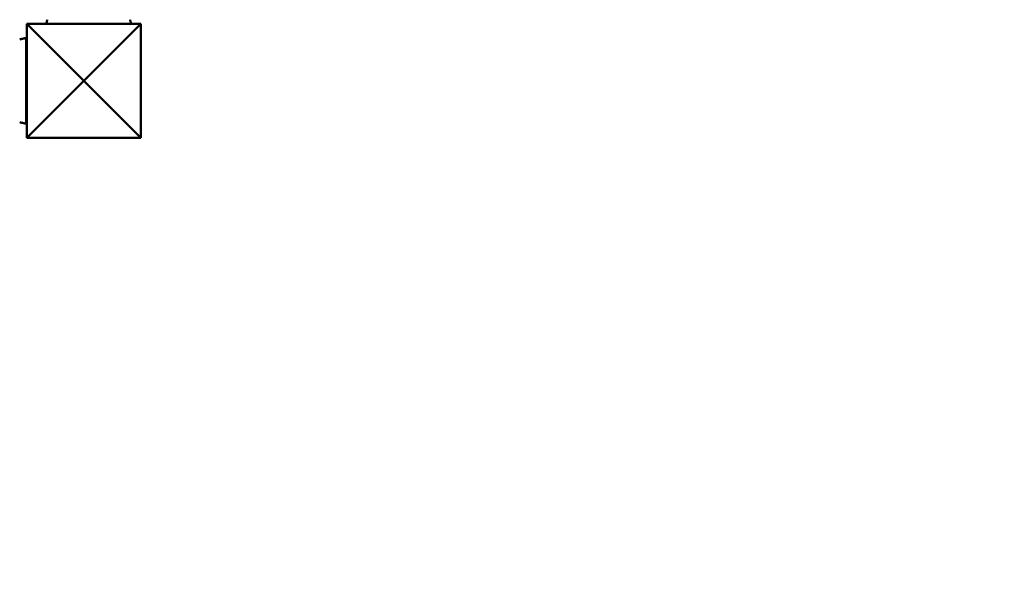
# Model space of a CAD drawing. Units: millimetres. Extents: x 10586 to 11460, y 6460 to 7180.
# Drawn here: x 11161 to 11242, y 6899 to 6945 of the extents above; entities that cross this region are included whole.
import ezdxf

# ---------------------------------------------------------------- set-up
doc = ezdxf.new("R2010")
doc.units = ezdxf.units.MM
doc.header["$LTSCALE"] = 10
doc.layers.add('Widoczne (ISO)', color=7, linetype='Continuous', lineweight=50)
doc.styles.get("Standard").update_dxf_attribs({"font": 'tahoma.ttf'})
doc.dimstyles.new('Karol 25', dxfattribs={"dimtxt": 25, "dimasz": 25, "dimexe": 0.18, "dimexo": 0.0625, "dimgap": 0.09, "dimtad": 1, "dimdec": 0, "dimzin": 0, "dimdsep": 46, "dimtxsty": 'Standard', "dimcen": 0.09, "dimadec": 0, "dimazin": 0, "dimtfac": 1, "dimtdec": 0, "dimtofl": 0, "dimtmove": 0, "dimatfit": 3, "dimfxl": 3, "dimfxlon": 1, "dimtolj": 1, "dimtzin": 0, "dimarcsym": 0})

# ---------------------------------------------------------------- blocks, each defined once
blk = doc.blocks.new('*D11')
at = {"color": 0, "lineweight": -2, "transparency": 16777216}
for p, q in [((10735.616, 6501.86), (10735.616, 6498.68)), ((11236.87, 6501.86), (11236.87, 6498.68)), ((10760.616, 6498.86), (11211.87, 6498.86))]:
    blk.add_line(p, q, dxfattribs=at)
at = {"color": 0, "lineweight": 13, "transparency": 16777216}
for points in [[(10760.616, 6503.027), (10760.616, 6494.694), (10735.616, 6498.86)], [(11211.87, 6503.027), (11211.87, 6494.694), (11236.87, 6498.86)]]:
    blk.add_solid(points, dxfattribs=at)
at = {"layer": 'Defpoints', "color": 0, "lineweight": 13, "transparency": 16777216}
for p in [(11236.87, 6972.647), (10735.616, 6940.386), (11236.87, 6498.86)]:
    blk.add_point(p, dxfattribs=at)
at = {"color": 0, "lineweight": 13, "transparency": 16777216, "insert": (10985.285, 6512.872), "char_height": 25, "attachment_point": 5}
blk.add_mtext('\\A1;501', dxfattribs=at)
blk = doc.blocks.new('*D12')
at = {"color": 0, "lineweight": -2, "transparency": 16777216}
for p, q in [((11452.509, 7180.086), (11455.689, 7180.086)), ((11455.509, 7155.086), (11455.509, 6563.462)), ((11452.509, 6538.462), (11455.689, 6538.462))]:
    blk.add_line(p, q, dxfattribs=at)
at = {"color": 0, "lineweight": 13, "transparency": 16777216}
for points in [[(11451.342, 7155.086), (11459.676, 7155.086), (11455.509, 7180.086)], [(11451.342, 6563.462), (11459.676, 6563.462), (11455.509, 6538.462)]]:
    blk.add_solid(points, dxfattribs=at)
at = {"layer": 'Defpoints', "color": 0, "lineweight": 13, "transparency": 16777216}
for p in [(10982.147, 7180.086), (11055.925, 6538.462), (11455.509, 6538.462)]:
    blk.add_point(p, dxfattribs=at)
at = {"color": 0, "lineweight": 13, "transparency": 16777216, "insert": (11441.488, 6859.274), "char_height": 25, "attachment_point": 5, "rotation": 90}
blk.add_mtext('\\A1;642', dxfattribs=at)
blk = doc.blocks.new('*D13')
at = {"color": 0, "lineweight": -2, "transparency": 16777216}
for p, q in [((11414.44, 7030.086), (11417.62, 7030.086)), ((11417.44, 7005.086), (11417.44, 6763.442)), ((11414.44, 6738.442), (11417.62, 6738.442))]:
    blk.add_line(p, q, dxfattribs=at)
at = {"color": 0, "lineweight": 13, "transparency": 16777216}
for points in [[(11413.273, 7005.086), (11421.607, 7005.086), (11417.44, 7030.086)], [(11413.273, 6763.442), (11421.607, 6763.442), (11417.44, 6738.442)]]:
    blk.add_solid(points, dxfattribs=at)
at = {"layer": 'Defpoints', "color": 0, "lineweight": 13, "transparency": 16777216}
for p in [(11166.316, 7030.086), (11064.266, 6738.442), (11417.44, 6738.442)]:
    blk.add_point(p, dxfattribs=at)
at = {"color": 0, "lineweight": 13, "transparency": 16777216, "insert": (11403.436, 6884.264), "char_height": 25, "attachment_point": 5, "rotation": 90}
blk.add_mtext('\\A1;292', dxfattribs=at)
blk = doc.blocks.new('A$C60D618D8')
at = {"layer": 'Widoczne (ISO)'}
for p, q in [((427.688, 206.976), (427.688, 206.976)), ((434.512, 206.976), (434.512, 206.976)), ((426, 197.244), (426, 206.644)), ((426, 206.644), (430.7, 201.944)), ((426, 206.644), (435.4, 206.644)), ((435.4, 206.644), (430.7, 201.944)), ((435.4, 206.644), (435.4, 197.244)), ((425.418, 205.356), (425.418, 205.356)), ((425.949, 203.944), (426, 203.944)), ((425.949, 202.044), (426, 202.044)), ((426, 197.244), (430.7, 201.944)), ((435.4, 197.244), (430.7, 201.944)), ((425.418, 198.532), (425.418, 198.532)), ((435.4, 197.244), (426, 197.244))]:
    blk.add_line(p, q, dxfattribs=at)
for centre, start, end in [((425.441, 205.259), 103.1885, 103.66494), ((425.441, 198.629), 256.33506, 256.8115)]:
    blk.add_arc(centre, 0.1, start, end, dxfattribs=at)
for points, knots in [([(427.617, 206.644), (427.619, 206.657), (427.622, 206.67), (427.63, 206.709), (427.635, 206.736), (427.643, 206.775), (427.646, 206.789), (427.653, 206.823), (427.658, 206.844), (427.67, 206.899), (427.678, 206.933), (427.686, 206.969), (427.687, 206.972), (427.688, 206.976)], [-0.4393714, -0.4393714, -0.4393714, -0.4393714, -0.4002731, -0.4002731, -0.3202185, -0.3202185, -0.2801912, -0.2801912, -0.2161475, -0.2161475, -0.1136776, -0.1136776, -0.1041926, -0.1041926, -0.1041926, -0.1041926]), ([(434.512, 206.976), (434.513, 206.973), (434.513, 206.97), (434.524, 206.926), (434.533, 206.884), (434.548, 206.815), (434.554, 206.789), (434.562, 206.749), (434.565, 206.736), (434.572, 206.701), (434.576, 206.68), (434.581, 206.654), (434.582, 206.649), (434.583, 206.644)], [-0.536237, -0.536237, -0.536237, -0.536237, -0.5283536, -0.5283536, -0.4002679, -0.4002679, -0.3202143, -0.3202143, -0.2801875, -0.2801875, -0.2161447, -0.2161447, -0.2010656, -0.2010656, -0.2010656, -0.2010656]), ([(425.418, 205.356), (425.42, 205.357), (425.423, 205.358), (425.468, 205.368), (425.51, 205.377), (425.578, 205.392), (425.605, 205.398), (425.644, 205.406), (425.657, 205.409), (425.692, 205.416), (425.713, 205.42), (425.768, 205.431), (425.802, 205.438), (425.874, 205.451), (425.911, 205.458), (425.949, 205.464)], [-0.536237, -0.536237, -0.536237, -0.536237, -0.5283536, -0.5283536, -0.4002679, -0.4002679, -0.3202143, -0.3202143, -0.2801875, -0.2801875, -0.2161447, -0.2161447, -0.1136761, -0.1136761, 0, 0, 0, 0]), ([(425.949, 205.464), (425.949, 205.453), (425.949, 205.225), (425.949, 204.544), (425.949, 204.217), (425.949, 203.571), (425.949, 203.268), (425.949, 202.655), (425.949, 202.37), (425.949, 201.799), (425.949, 201.527), (425.949, 200.978), (425.949, 200.715), (425.949, 200.148), (425.949, 199.871), (425.949, 199.284), (425.949, 198.998), (425.949, 198.549), (425.949, 198.432), (425.949, 198.424)], [0.100918, 0.100918, 0.100918, 0.100918, 3.992644, 3.992644, 6.382081, 6.382081, 7.993649, 7.993649, 9.233339, 9.233339, 10.385443, 10.385443, 11.648361, 11.648361, 13.390836, 13.390836, 16.099563, 16.099563, 19.309736, 19.309736, 19.309736, 19.309736]), ([(425.949, 198.424), (425.912, 198.431), (425.875, 198.437), (425.795, 198.452), (425.753, 198.46), (425.684, 198.474), (425.657, 198.479), (425.618, 198.487), (425.605, 198.49), (425.57, 198.498), (425.549, 198.502), (425.494, 198.514), (425.461, 198.522), (425.424, 198.53), (425.421, 198.531), (425.418, 198.532)], [-0.640437, -0.640437, -0.640437, -0.640437, -0.5283605, -0.5283605, -0.4002731, -0.4002731, -0.3202185, -0.3202185, -0.2801912, -0.2801912, -0.2161475, -0.2161475, -0.1136776, -0.1136776, -0.1041926, -0.1041926, -0.1041926, -0.1041926])]:
    blk.add_open_spline(points, degree=3, knots=knots, dxfattribs=at)
blk = doc.blocks.new('*D21')
at = {"color": 0, "lineweight": -2, "transparency": 16777216}
for p, q in [((10585.616, 6467.334), (10585.616, 6464.154)), ((11386.87, 6467.334), (11386.87, 6464.154)), ((10610.616, 6464.334), (11361.87, 6464.334))]:
    blk.add_line(p, q, dxfattribs=at)
at = {"color": 0, "lineweight": 13, "transparency": 16777216}
for points in [[(10610.616, 6468.501), (10610.616, 6460.167), (10585.616, 6464.334)], [(11361.87, 6468.501), (11361.87, 6460.167), (11386.87, 6464.334)]]:
    blk.add_solid(points, dxfattribs=at)
at = {"layer": 'Defpoints', "color": 0, "lineweight": 13, "transparency": 16777216}
for p in [(10585.616, 6980.536), (11386.87, 6980.536), (11386.87, 6464.334)]:
    blk.add_point(p, dxfattribs=at)
at = {"color": 0, "lineweight": 13, "transparency": 16777216, "insert": (10986.243, 6477.495), "char_height": 25, "attachment_point": 5}
blk.add_mtext('\\A1;801', dxfattribs=at)

msp = doc.modelspace()

# ---------------------------------------------------------------- block references
at = {"lineweight": 13}
msp.add_blockref('A$C60D618D8', (10735.616, 6738.442), dxfattribs=at)

# ---------------------------------------------------------------- dimensions: what is measured, and where the dimension line sits
for base, p1, p2, picture, middle in [((11455.509, 6538.462), (10982.147, 7180.086), (11055.925, 6538.462), '*D12', (11441.488, 6859.274)), ((11417.44, 6738.442), (11166.316, 7030.086), (11064.266, 6738.442), '*D13', (11403.436, 6884.264))]:
    dim = msp.add_linear_dim(base=base, p1=p1, p2=p2, angle=90, dimstyle='Karol 25', override={"dimgap": 1}, dxfattribs=at)
    dim.commit()
    dim.dimension.update_dxf_attribs({"geometry": picture, "text_midpoint": middle})
dim = msp.add_linear_dim(base=(11386.87, 6464.334), p1=(10585.616, 6980.536), p2=(11386.87, 6980.536), dimstyle='Karol 25', dxfattribs=at)
dim.commit()
dim.dimension.update_dxf_attribs({"geometry": '*D21', "text_midpoint": (10986.243, 6477.495)})
dim = msp.add_linear_dim(base=(11236.87, 6498.86), p1=(10735.616, 6940.386), p2=(11236.87, 6972.647), dimstyle='Karol 25', override={"dimgap": 1}, dxfattribs=at)
dim.commit()
dim.dimension.update_dxf_attribs({"geometry": '*D11', "text_midpoint": (10985.285, 6498.86), "dimtype": 160})

doc.saveas('drawing.dxf')
